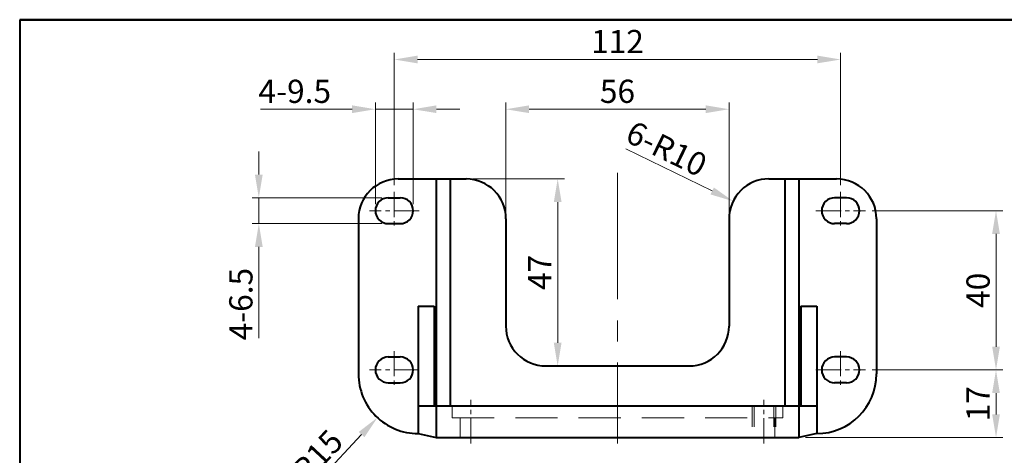
# Model space of a CAD drawing. Units: millimetres. Extents: x -2 to 462, y 0 to 300.
# Drawn here: x 0 to 247, y 191 to 300 of the extents above; entities that cross this region are included whole.
import ezdxf
from ezdxf.enums import TextEntityAlignment as Align

# ---------------------------------------------------------------- set-up
doc = ezdxf.new("R2010")
doc.units = ezdxf.units.MM
doc.header["$LTSCALE"] = 1.666667
doc.linetypes.add('CENTER2', pattern=[28.575, 19.05, -3.175, 3.175, -3.175])
doc.linetypes.add('DASHED2', pattern=[9.525, 6.35, -3.175])
doc.layers.get('0').update_dxf_attribs({"lineweight": 40})
for name, color, linetype, lineweight in [('AM_0', 7, 'Continuous', 40), ('AM_3', 31, 'DASHED2', 20), ('AM_5', 3, 'Continuous', 25), ('AM_7', 4, 'CENTER2', 20), ('PV0001_1', 7, 'Continuous', 40)]:
    doc.layers.add(name, color=color, linetype=linetype, lineweight=lineweight)
doc.styles.add('shi_dim_txt_sty', font='ISOCP.SHX', dxfattribs={"width": 0.9, "bigfont": 'EXTFONT.SHX'})
doc.styles.get("Standard").update_dxf_attribs({"font": 'ISOCP.SHX', "bigfont": 'EXTFONT.SHX'})
doc.styles.add('図番1', font='isoct.shx', dxfattribs={"width": 0.9, "bigfont": 'extfont.shx'})
doc.dimstyles.new('shi_dim_sty$0', dxfattribs={"dimtxt": 3, "dimasz": 3.5, "dimexe": 1, "dimexo": 1, "dimgap": 0.5, "dimtad": 1, "dimdsep": 46, "dimtxsty": 'shi_dim_txt_sty', "dimcen": 0, "dimclrd": 3, "dimclre": 3, "dimclrt": 51, "dimadec": 0, "dimazin": 2, "dimtp": 0.1, "dimtm": 0.1, "dimtfac": 0.71, "dimtmove": 0, "dimatfit": 3, "dimfxl": 1, "dimlwd": 20, "dimlwe": 20, "dimarcsym": 0})
doc.dimstyles.new('shi_dim_sty$4', dxfattribs={"dimtxt": 3, "dimasz": 3.5, "dimexe": 1, "dimexo": 1, "dimgap": 0.5, "dimtad": 1, "dimdsep": 46, "dimtxsty": 'shi_dim_txt_sty', "dimcen": 0, "dimclrd": 3, "dimclre": 3, "dimclrt": 51, "dimadec": 0, "dimazin": 2, "dimtp": 0.1, "dimtm": 0.1, "dimtfac": 0.71, "dimtmove": 0, "dimatfit": 3, "dimfxl": 1, "dimlwd": 20, "dimlwe": 20, "dimarcsym": 0})

# ---------------------------------------------------------------- blocks, each defined once
blk = doc.blocks.new('*D16')
at = {"layer": 'AM_5', "color": 3, "lineweight": 20}
for p, q in [((60, 261.08), (60, 266.92)), ((90.83, 255.25), (58.33, 255.25)), ((60, 255.25), (60, 248.75)), ((90.83, 248.75), (58.33, 248.75)), ((60, 242.92), (60, 219.97))]:
    blk.add_line(p, q, dxfattribs=at)
at = {"layer": 'AM_5', "color": 3}
for points in [[(59.03, 261.08), (60.97, 261.08), (60, 255.25)], [(59.03, 242.92), (60.97, 242.92), (60, 248.75)]]:
    blk.add_solid(points, dxfattribs=at)
at = {"layer": 'Defpoints', "color": 0}
for p in [(92.5, 255.25), (60, 248.75), (92.5, 248.75)]:
    blk.add_point(p, dxfattribs=at)
at = {"layer": 'AM_5', "color": 51, "insert": (56.25, 228.53), "char_height": 5.833, "attachment_point": 5, "rotation": 90, "style": 'shi_dim_txt_sty'}
blk.add_mtext('4-6.5', dxfattribs=at)
blk = doc.blocks.new('*D17')
at = {"layer": 'AM_5', "color": 3, "lineweight": 20}
for p, q in [((83.42, 277.5), (60.46, 277.5)), ((89.25, 253.67), (89.25, 279.17)), ((98.75, 277.5), (89.25, 277.5)), ((98.75, 253.67), (98.75, 279.17)), ((104.58, 277.5), (110.42, 277.5))]:
    blk.add_line(p, q, dxfattribs=at)
at = {"layer": 'AM_5', "color": 3}
for points in [[(83.42, 278.47), (83.42, 276.53), (89.25, 277.5)], [(104.58, 278.47), (104.58, 276.53), (98.75, 277.5)]]:
    blk.add_solid(points, dxfattribs=at)
at = {"layer": 'Defpoints', "color": 0}
for p in [(89.25, 277.5), (89.25, 252), (98.75, 252)]:
    blk.add_point(p, dxfattribs=at)
at = {"layer": 'AM_5', "color": 51, "insert": (69.02, 281.25), "char_height": 5.833, "attachment_point": 5, "style": 'shi_dim_txt_sty'}
blk.add_mtext('4-9.5', dxfattribs=at)
blk = doc.blocks.new('*D18')
at = {"layer": 'AM_5', "color": 3, "lineweight": 20}
for p, q in [((122, 251.67), (122, 279.17)), ((127.83, 277.5), (172.17, 277.5)), ((178, 251.68), (178, 279.17))]:
    blk.add_line(p, q, dxfattribs=at)
at = {"layer": 'AM_5', "color": 3}
for points in [[(127.83, 278.47), (127.83, 276.53), (122, 277.5)], [(172.17, 278.47), (172.17, 276.53), (178, 277.5)]]:
    blk.add_solid(points, dxfattribs=at)
at = {"layer": 'Defpoints', "color": 0}
for p in [(178, 277.5), (122, 250), (178, 250.02)]:
    blk.add_point(p, dxfattribs=at)
at = {"layer": 'AM_5', "color": 51, "insert": (150, 281.25), "char_height": 5.833, "attachment_point": 5, "style": 'shi_dim_txt_sty'}
blk.add_mtext('56', dxfattribs=at)
blk = doc.blocks.new('*D19')
at = {"layer": 'AM_5', "color": 3, "lineweight": 20}
for p, q in [((94, 258.42), (94, 291.67)), ((206, 258.42), (206, 291.67)), ((200.17, 290), (99.83, 290))]:
    blk.add_line(p, q, dxfattribs=at)
at = {"layer": 'AM_5', "color": 3}
for points in [[(99.83, 290.97), (99.83, 289.03), (94, 290)], [(200.17, 290.97), (200.17, 289.03), (206, 290)]]:
    blk.add_solid(points, dxfattribs=at)
at = {"layer": 'Defpoints', "color": 0}
for p in [(94, 290), (94, 256.75), (206, 256.75)]:
    blk.add_point(p, dxfattribs=at)
at = {"layer": 'AM_5', "color": 51, "insert": (150, 293.75), "char_height": 5.833, "attachment_point": 5, "style": 'shi_dim_txt_sty'}
blk.add_mtext('112', dxfattribs=at)
blk = doc.blocks.new('*D20')
at = {"layer": 'AM_5', "color": 3, "lineweight": 20}
for p, q in [((213.92, 212), (246.67, 212)), ((245, 200.83), (245, 206.17)), ((197.17, 195), (246.67, 195))]:
    blk.add_line(p, q, dxfattribs=at)
at = {"layer": 'AM_5', "color": 3}
for points in [[(244.03, 206.17), (245.97, 206.17), (245, 212)], [(244.03, 200.83), (245.97, 200.83), (245, 195)]]:
    blk.add_solid(points, dxfattribs=at)
at = {"layer": 'Defpoints', "color": 0}
for p in [(212.25, 212), (245, 212), (195.5, 195)]:
    blk.add_point(p, dxfattribs=at)
at = {"layer": 'AM_5', "color": 51, "insert": (241.25, 203.5), "char_height": 5.833, "attachment_point": 5, "rotation": 90, "style": 'shi_dim_txt_sty'}
blk.add_mtext('17', dxfattribs=at)
blk = doc.blocks.new('*D21')
at = {"layer": 'AM_5', "color": 3, "lineweight": 20}
for p, q in [((213.92, 252), (246.67, 252)), ((245, 217.83), (245, 246.17)), ((213.92, 212), (246.67, 212))]:
    blk.add_line(p, q, dxfattribs=at)
at = {"layer": 'AM_5', "color": 3}
for points in [[(244.03, 246.17), (245.97, 246.17), (245, 252)], [(244.03, 217.83), (245.97, 217.83), (245, 212)]]:
    blk.add_solid(points, dxfattribs=at)
at = {"layer": 'Defpoints', "color": 0}
for p in [(212.25, 252), (245, 252), (212.25, 212)]:
    blk.add_point(p, dxfattribs=at)
at = {"layer": 'AM_5', "color": 51, "insert": (241.25, 232), "char_height": 5.833, "attachment_point": 5, "rotation": 90, "style": 'shi_dim_txt_sty'}
blk.add_mtext('40', dxfattribs=at)
blk = doc.blocks.new('*D22')
at = {"layer": 'AM_5', "color": 3, "lineweight": 20}
for p, q in [((113.68, 260), (136.67, 260)), ((135, 218.83), (135, 254.17))]:
    blk.add_line(p, q, dxfattribs=at)
at = {"layer": 'AM_5', "color": 3}
for points in [[(134.03, 254.17), (135.97, 254.17), (135, 260)], [(134.03, 218.83), (135.97, 218.83), (135, 213)]]:
    blk.add_solid(points, dxfattribs=at)
at = {"layer": 'Defpoints', "color": 0}
for p in [(112.02, 260), (135, 260), (131.98, 213)]:
    blk.add_point(p, dxfattribs=at)
at = {"layer": 'AM_5', "color": 51, "insert": (131.25, 236.5), "char_height": 5.833, "attachment_point": 5, "rotation": 90, "style": 'shi_dim_txt_sty'}
blk.add_mtext('47', dxfattribs=at)
blk = doc.blocks.new('*D23')
at = {"layer": 'AM_5', "color": 3, "lineweight": 20}
blk.add_line((69.34, 178.11), (85.79, 195.76), dxfattribs=at)
at = {"layer": 'AM_5', "color": 3}
blk.add_solid([(85.08, 196.42), (86.51, 195.1), (89.77, 200.03)], dxfattribs=at)
at = {"layer": 'Defpoints', "color": 0}
for p in [(100, 211), (89.77, 200.03)]:
    blk.add_point(p, dxfattribs=at)
at = {"layer": 'AM_5', "color": 51, "insert": (72.84, 187.36), "char_height": 5.833, "attachment_point": 5, "rotation": 47.0094, "style": 'shi_dim_txt_sty'}
blk.add_mtext('2-R15', dxfattribs=at)
blk = doc.blocks.new('*D24')
at = {"layer": 'AM_5', "color": 3, "lineweight": 20}
blk.add_line((152.14, 267.55), (173.78, 256.96), dxfattribs=at)
at = {"layer": 'AM_5', "color": 3}
blk.add_solid([(174.21, 257.83), (173.35, 256.09), (179.02, 254.4)], dxfattribs=at)
at = {"layer": 'Defpoints', "color": 0}
for p in [(179.02, 254.4), (188, 250)]:
    blk.add_point(p, dxfattribs=at)
at = {"layer": 'AM_5', "color": 51, "insert": (161.99, 266.91), "char_height": 5.833, "attachment_point": 5, "rotation": 333.9209, "style": 'shi_dim_txt_sty'}
blk.add_mtext('6-R10', dxfattribs=at)
blk = doc.blocks.new('A4H')
for p, q in [((277, 180), (0, 180)), ((0, 180), (0, 0))]:
    blk.add_line(p, q)
blk = doc.blocks.new('A4ASGV3')
at = {"lineweight": 40}
for q in [(0, 180), (-277, 0)]:
    blk.add_line((-277, 180), q, dxfattribs=at)
at = {"layer": 'PV0001_1', "color": 6, "lineweight": 35}
for tag, p in [('OPTION-NAME1{13.5}', (-255.75, 19.75)), ('OPTION-NAME2{13.5}', (-213.25, 19.75)), ('OPTION-NAME3{13.5}', (-255.75, 8.75)), ('OPTION-NAME4{13.5}', (-213.25, 8.75))]:
    blk.add_attdef(tag, text='', height=3, dxfattribs=at).set_placement(p, align=Align.MIDDLE)
at = {"layer": 'PV0001_1', "color": 6, "linetype": 'Continuous', "lineweight": 35}
blk.add_attdef('GEN-TITLE-MODEL{21}', text='', height=6, dxfattribs=at).set_placement((-65, 16), align=Align.MIDDLE)
at = {"layer": 'PV0001_1', "color": 6, "lineweight": 35, "width": 0.8}
for tag, p in [('OBJECT-NAME1', (-255.75, 14.25)), ('OBJECT-NAME2', (-213.25, 14.25)), ('OBJECT-NAME3', (-255.75, 3.25)), ('OBJECT-NAME4', (-213.25, 3.25))]:
    blk.add_attdef(tag, text='', height=5, dxfattribs=at).set_placement(p, align=Align.MIDDLE)
at = {"layer": 'PV0001_1', "color": 6, "lineweight": 35, "style": '図番1', "width": 1.15}
for tag, p in [('来', (-10.88, 1.5)), ('DWG.NO1', (-18.88, 1.5))]:
    blk.add_attdef(tag, text='', height=7, dxfattribs=at).set_placement(p, align=Align.RIGHT)

msp = doc.modelspace()

# ---------------------------------------------------------------- linework, layer by layer
at = {"layer": 'AM_0'}
for p, q in [((95, 260), (112.018, 260)), ((104.5, 260), (104.5, 195)), ((108, 260), (108, 203)), ((187.982, 260), (205, 260)), ((192, 260), (192, 203)), ((195.5, 260), (195.5, 195)), ((92.5, 255.25), (95.5, 255.25)), ((207.5, 255.25), (204.5, 255.25)), ((85, 250), (85, 211)), ((122, 250), (122, 223)), ((178, 250.018), (178, 223)), ((215, 250), (215, 211)), ((92.5, 248.75), (95.5, 248.75)), ((207.5, 248.75), (204.5, 248.75)), ((100, 228), (104, 228)), ((100, 228), (100, 196)), ((104, 228), (104, 203)), ((196, 228), (200, 228)), ((196, 228), (196, 203)), ((200, 228), (200, 196)), ((92.5, 215.25), (95.5, 215.25)), ((207.5, 215.25), (204.5, 215.25)), ((131.982, 213), (168.018, 213)), ((92.5, 208.75), (95.5, 208.75)), ((207.5, 208.75), (204.5, 208.75)), ((100, 203), (200, 203)), ((100, 196), (104.5, 195)), ((200, 196), (195.5, 195)), ((104.5, 195), (195.5, 195))]:
    msp.add_line(p, q, dxfattribs=at)
for centre, radius, start, end in [((95, 250), 10, 90, 180), ((112, 250), 10, 0, 90), ((188, 250), 10, 90, 180.00001), ((205, 250), 10, 0, 90), ((92.5, 252), 3.25, 90, 270), ((95.5, 252), 3.25, 270, 90), ((204.5, 252), 3.25, 90, 270), ((207.5, 252), 3.25, 270, 90), ((132, 223), 10, 179.99999, 270), ((168, 223), 10, 270, 0), ((92.5, 212), 3.25, 90, 270), ((95.5, 212), 3.25, 270, 90), ((204.5, 212), 3.25, 90, 270), ((207.5, 212), 3.25, 270, 90), ((100, 211), 15, 179.99999, 270), ((200, 211), 15, 270, 0)]:
    msp.add_arc(centre, radius, start, end, dxfattribs=at)
at = {"layer": 'AM_3', "ltscale": 0.5}
for p, q in [((108.5, 200), (108.5, 203)), ((183.77, 203), (183.77, 195)), ((184.27, 203), (184.27, 195)), ((189.27, 203), (189.27, 195)), ((189.77, 203), (189.77, 195)), ((191.5, 200), (191.5, 203)), ((110.5, 195), (110.5, 200)), ((189.5, 195), (189.5, 200))]:
    msp.add_line(p, q, dxfattribs=at)
at = {"layer": 'AM_3'}
msp.add_line((108.5, 200), (191.5, 200), dxfattribs=at)
at = {"layer": 'AM_7'}
msp.add_line((150, 261.5), (150, 193.5), dxfattribs=at)
at = {"layer": 'AM_7', "ltscale": 0.2}
for p, q in [((94, 256.75), (94, 247.25)), ((206, 256.75), (206, 247.25)), ((100.25, 252), (87.75, 252)), ((199.75, 252), (212.25, 252)), ((94, 216.75), (94, 207.25)), ((206, 216.75), (206, 207.25)), ((100.25, 212), (87.75, 212)), ((199.75, 212), (212.25, 212)), ((113.23, 193.5), (113.23, 204.5)), ((186.77, 193.5), (186.77, 204.5))]:
    msp.add_line(p, q, dxfattribs=at)

# ---------------------------------------------------------------- block references
at = {"layer": 'AM_0', "lineweight": 0}
for name, p, xscale, yscale, zscale in [('A4ASGV3', (461.667, 0), 1.6667, 1.6667, 1.6667), ('A4H', (0, 0), 1.666666666666666, 1.666666666666666, 1.666666666666666)]:
    msp.add_blockref(name, p, dxfattribs=dict(at, xscale=xscale, yscale=yscale, zscale=zscale))

# ---------------------------------------------------------------- dimensions: what is measured, and where the dimension line sits
at = {"layer": 'AM_5'}
for base, p1, p2, picture, middle in [((94, 290), (206, 256.75), (94, 256.75), '*D19', (150, 293.751)), ((178, 277.5), (122, 250), (178, 250.018), '*D18', (150, 281.25))]:
    dim = msp.add_linear_dim(base=base, p1=p1, p2=p2, dimstyle='shi_dim_sty$0', override={"dimscale": 1.666667, "dimtxt": 3.5, "dimadec": 1, "dimtp": 0.5, "dimtm": 0.5}, dxfattribs=at)
    dim.commit()
    dim.dimension.update_dxf_attribs({"geometry": picture, "text_midpoint": middle})
for base, p1, p2, angle, picture, middle in [((89.25, 277.5), (98.75, 252), (89.25, 252), 180, '*D17', (69.02, 281.25)), ((60, 248.75), (92.5, 255.25), (92.5, 248.75), 270, '*D16', (56.25, 228.529))]:
    dim = msp.add_linear_dim(base=base, p1=p1, p2=p2, angle=angle, text='4-<>', dimstyle='shi_dim_sty$0', override={"dimscale": 1.666667, "dimtxt": 3.5, "dimadec": 1, "dimtp": 0.5, "dimtm": 0.5}, dxfattribs=at)
    dim.commit()
    dim.dimension.update_dxf_attribs({"geometry": picture, "text_midpoint": middle})
for center, mpoint, text, override, picture, middle in [((188, 250), (179.018, 254.396), '6-<>', {"dimscale": 1.666667, "dimtxt": 3.5, "dimadec": 1, "dimtp": 0.5, "dimtm": 0.5, "dimtofl": 0}, '*D24', (161.987, 266.907)), ((100, 211), (89.772, 200.028), '2-<>', {"dimscale": 1.666667, "dimtxt": 3.5, "dimsd1": 1, "dimadec": 1, "dimtp": 0.5, "dimtm": 0.5, "dimtofl": 0, "dimtmove": 1, "dimatfit": 2}, '*D23', (72.837, 187.362))]:
    dim = msp.add_radius_dim(center=center, mpoint=mpoint, text=text, dimstyle='shi_dim_sty$4', override=override, dxfattribs=at)
    dim.commit()
    dim.dimension.update_dxf_attribs({"geometry": picture, "text_midpoint": middle})
for base, p1, p2, override, picture, middle in [((135, 260), (131.982, 213), (112.018, 260), {"dimscale": 1.666667, "dimtxt": 3.5, "dimse1": 1, "dimadec": 1, "dimtp": 0.5, "dimtm": 0.5}, '*D22', (131.25, 236.5)), ((245, 252), (212.25, 212), (212.25, 252), {"dimscale": 1.666667, "dimtxt": 3.5, "dimadec": 1, "dimtp": 0.5, "dimtm": 0.5}, '*D21', (241.25, 232)), ((245, 212), (195.5, 195), (212.25, 212), {"dimscale": 1.666667, "dimtxt": 3.5, "dimadec": 1, "dimtp": 0.5, "dimtm": 0.5}, '*D20', (241.25, 203.5))]:
    dim = msp.add_linear_dim(base=base, p1=p1, p2=p2, angle=90, dimstyle='shi_dim_sty$0', override=override, dxfattribs=at)
    dim.commit()
    dim.dimension.update_dxf_attribs({"geometry": picture, "text_midpoint": middle})

doc.saveas('drawing.dxf')
